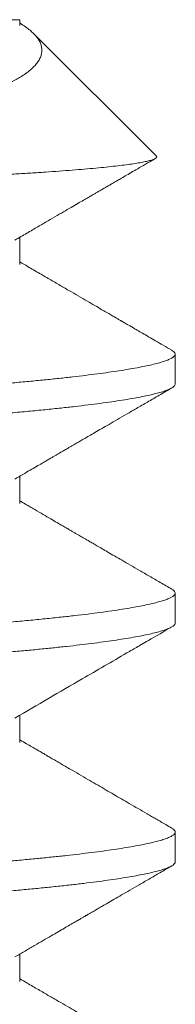
# Model space of a CAD drawing. Extents: x -44 to 73, y -71 to 41.
# Drawn here: x 67 to 67, y -65 to -65 of the extents above; entities that cross this region are included whole.
import ezdxf

# ---------------------------------------------------------------- set-up
doc = ezdxf.new("R2010")
doc.units = 0
doc.header["$LTSCALE"] = 0.1
doc.header["$MEASUREMENT"] = 0
doc.layers.get('0').update_dxf_attribs({"linetype": 'CONTINUOUS', "lineweight": 15})

msp = doc.modelspace()

# ---------------------------------------------------------------- linework, layer by layer
for p, q in [((67.10204294775582, -64.82831600982432), (67.10204294775582, -64.82708968999258)), ((67.13055034198527, -64.85559708411243), (67.10494150316572, -64.82998824529285)), ((67.10204294772961, -64.87831605142715), (67.10204294772961, -64.87262213007953)), ((67.13451890050732, -64.90331586304397), (67.13451890050732, -64.89706561051553)), ((67.10204294778089, -64.92831596508692), (67.10204294778089, -64.92262207578516)), ((67.13451890050732, -64.95331577120832), (67.13451890050732, -64.94706586304399)), ((67.10204294779754, -64.97831593165064), (67.10204294779754, -64.97262281196502)), ((67.13451890050732, -65.00331543405274), (67.13451890050732, -64.99706577120834)), ((67.10204294785086, -65.0283157764372), (67.10204294785086, -65.02262210749201))]:
    msp.add_line(p, q)
at = {"color": 8}
for points, knots in [([(67.08442219546089, -64.82708968999258), (67.08502610337166, -64.82708968999258), (67.08623461087313, -64.82708968999258), (67.08793793247105, -64.82708968999258), (67.08955964876066, -64.82708968999258), (67.0912014380404, -64.82708968999258), (67.09283986433576, -64.82708968999258), (67.09444279579048, -64.82708968999258), (67.0959069021157, -64.82708968999258), (67.09722566848399, -64.82708968999258), (67.0983978153273, -64.82708968999258), (67.0994151225674, -64.82708968999258), (67.10027421228915, -64.82708968999258), (67.10087984825151, -64.82708968999258), (67.10129652193967, -64.82708968999258), (67.10157707506158, -64.82708968999258), (67.1017953256951, -64.82708968999258), (67.10197155345014, -64.82708968999258), (67.10206618732207, -64.82708968999258), (67.10203736799309, -64.82708968999258), (67.10203465955794, -64.82708968999258)], [0, 0, 0, 0, 0.05389049510471235, 0.1078427131507932, 0.1618879683890379, 0.215995480574616, 0.2820184544645267, 0.3483625784679144, 0.4148219859638655, 0.4819677283663854, 0.5492329926262651, 0.6171965025180993, 0.6852839641140445, 0.7537115501756398, 0.7959374075222095, 0.8381632648687792, 0.880508240074597, 0.9228532152804148, 0.9927497595676348, 1, 1, 1, 1]), ([(67.10204294775582, -64.82777828500078), (67.10207690954246, -64.82779850505072), (67.10253136045515, -64.82806907444875), (67.10326306704013, -64.82858014194203), (67.10422192210245, -64.82930962524738), (67.1050019485599, -64.83002432036615), (67.10563270326656, -64.83073700049952), (67.10612063992352, -64.83146061451994), (67.10646028536394, -64.83218946087497), (67.10665073711846, -64.83292606818118), (67.10668832719784, -64.83366739473793), (67.10657034226097, -64.83441411172352), (67.10629489922161, -64.83516229365794), (67.10586031071477, -64.83591204079089), (67.10526655621624, -64.83666021059442), (67.10451160952357, -64.8374079331201), (67.10359555102451, -64.8381530585235), (67.10259512594371, -64.83884157484512), (67.101550906694, -64.83947225770233), (67.10055389747424, -64.84001509805312), (67.09953494050438, -64.84052317702579), (67.09850988606968, -64.84099738127678), (67.09741806017445, -64.84146794089695), (67.09602010772119, -64.84203132006759), (67.0942614344118, -64.8426835909241), (67.09207182293682, -64.84342076033606), (67.08971042769969, -64.84414800025222), (67.08740933064126, -64.84479416276245), (67.08523780094163, -64.84537449799423), (67.08334849186701, -64.845865874766), (67.08151008819453, -64.84633110319093), (67.0797345282785, -64.84677003606036), (67.07791119280142, -64.84721050366782), (67.07565662589565, -64.84774306282613), (67.07293365881924, -64.84836813679782), (67.06969364024405, -64.84908689273392), (67.0663348075089, -64.84980768518405), (67.06273905589529, -64.85055482338309), (67.05890279222973, -64.85132607891184), (67.0548099901095, -64.85212169132295), (67.05059107448244, -64.85291532652916), (67.04623633064074, -64.85370862288123), (67.04176026014733, -64.8544987066797), (67.0371594317491, -64.85528600246916), (67.03245698773867, -64.85606651859509), (67.02779718973136, -64.85681703688648), (67.0232058518987, -64.85753599373747), (67.01869337993156, -64.8582236751004), (67.01413115351994, -64.85890207275632), (67.01105711945053, -64.85934433739517), (67.00951890050732, -64.85956564263451)], [0, 0, 0, 0, 0.001648554166621327, 0.02205970357910451, 0.04267524034102284, 0.06329090207488812, 0.0840454941000431, 0.1048000856495845, 0.1257305774083687, 0.1466914155775459, 0.1678919371123975, 0.1891239988118425, 0.2105338245401221, 0.2319436504847488, 0.2534844537572056, 0.2750252574324205, 0.296749829879901, 0.3185083336471075, 0.3356003007206005, 0.3527087719105127, 0.3670689131396357, 0.3814290544790678, 0.3958284603751011, 0.4102278663770031, 0.4335793411328507, 0.456972947181138, 0.4805571726442481, 0.5041847422342449, 0.5213111120273469, 0.5384502681307353, 0.552812160944127, 0.5671740537202468, 0.5815661822443488, 0.5959583107431872, 0.6192244863374498, 0.6425227598696884, 0.6659660781362868, 0.6894422343540756, 0.7154198076187466, 0.7414420838847404, 0.767673014391222, 0.7939499670725162, 0.8205586233192439, 0.8472153170962746, 0.8740893807309154, 0.90101293029435, 0.925682738267257, 0.9503908027881105, 0.975176004824574, 1, 1, 1, 1]), ([(67.13377719846602, -64.89623262340892), (67.13391675112155, -64.89631843423852), (67.13421769392949, -64.89650348375922), (67.1344589776246, -64.89678302281159), (67.13454945514593, -64.8970701506767), (67.13445455515506, -64.89736204841556), (67.13416841948055, -64.89766537434419), (67.13367556330672, -64.89797899149194), (67.13297840614968, -64.89829803722974), (67.13207538156666, -64.89862168173873), (67.13096609242433, -64.89894920432836), (67.12967111065052, -64.89927478916609), (67.12820268541878, -64.89959753567523), (67.12657352437253, -64.89991661634603), (67.12476394040709, -64.90023632618143), (67.1227779438521, -64.90055593108887), (67.1206203543195, -64.90087469740159), (67.1182967613151, -64.90119189812286), (67.115813472909, -64.90150681745835), (67.11313589238875, -64.90182368042021), (67.11026329295174, -64.90214161650435), (67.10719630840447, -64.90245975207627), (67.10398928970636, -64.90277229362057), (67.1006522387915, -64.90307922660638), (67.09718319990372, -64.90337874325691), (67.09362811840742, -64.90367693291954), (67.08998310978427, -64.90397667141171), (67.0862552285841, -64.90427701302794), (67.08239424148184, -64.90458215486068), (67.07840700493779, -64.90489142962356), (67.07430108163561, -64.90520419234612), (67.07008469106052, -64.90551975801823), (67.06576665281915, -64.90583742484078), (67.06128628517331, -64.90616154142539), (67.05664897356718, -64.90649140220394), (67.05186175473409, -64.90682620268323), (67.0470080572162, -64.90716003236163), (67.04210036338168, -64.90749205538852), (67.03715131824151, -64.90782145373164), (67.03202388474836, -64.90815723239582), (67.02672832376646, -64.90849823275634), (67.02127777918423, -64.90884304096433), (67.01584052540142, -64.90918121248716), (67.0104212310132, -64.90951160215666), (67.0050044692594, -64.90983881768643), (66.99957470398778, -64.91017483247585), (66.99427944223271, -64.9105077819978), (66.98913272575186, -64.91083703762176), (66.98414626377831, -64.91116118990418), (66.97918264211546, -64.91148912993422), (66.9742545769193, -64.91182005959094), (66.96937477861292, -64.91215317083986), (66.96462886168774, -64.91248256412452), (66.96002515858123, -64.91280738430349), (66.95557041343466, -64.91312686630003), (66.95120284361656, -64.91344534712887), (66.94693207343482, -64.91376210230207), (66.9427672212505, -64.91407641912654), (66.93871683041277, -64.91438760678237), (66.93478880903876, -64.91469498504118), (66.93093063116538, -64.91500271620596), (66.92715599575098, -64.915309793578), (66.92347774126307, -64.91561595924252), (66.91994577648649, -64.91591498369074), (66.91654974112942, -64.91621876715259), (66.9132824837913, -64.91652873090108), (66.91019840401088, -64.91683961408604), (66.90729951766934, -64.91715054649198), (66.90458651026336, -64.91746065508865), (66.90202232012587, -64.91777410015585), (66.89961424702756, -64.91809019420673), (66.89736895914848, -64.91840823049482), (66.89529242992438, -64.91872748730229), (66.89338988652213, -64.91904723404822), (66.89163845104736, -64.91937179763825), (66.8900519786929, -64.91970039043325), (66.88864398418616, -64.92003213834887), (66.88744113982392, -64.92036116329292), (66.88644408144313, -64.9206866651687), (66.88565446460728, -64.92100789450511), (66.88504760683463, -64.92133354644311), (66.88466745992577, -64.92166262595374), (66.88449873445177, -64.92190799077146), (66.8845328303978, -64.92204169781574), (66.88453900402249, -64.92206590764737)], [0, 0, 0, 0, 0.01012621280070016, 0.02183699695855174, 0.03346768145892026, 0.04510100383389483, 0.05737376612230097, 0.06972521505198874, 0.08214600029106345, 0.09462643637464664, 0.107156544855526, 0.1197261000004273, 0.1317516085884589, 0.1437943698128782, 0.1558451106348318, 0.1678945207836754, 0.1799332962027579, 0.1919521824222473, 0.2039420173510311, 0.2158937729924771, 0.2283640976710266, 0.2407729874344591, 0.2531108147269772, 0.265368294374931, 0.2775408413961564, 0.2897479947817908, 0.3014802542155828, 0.3132825609838167, 0.325146728934975, 0.3370642987289847, 0.3490265716292422, 0.3610246459413885, 0.3730494557386164, 0.3850918114656562, 0.3977162511632958, 0.4103390682680058, 0.4229495673931705, 0.435537116165977, 0.4480911991169577, 0.4606014700767128, 0.4741870029973159, 0.4876955706428033, 0.5011148378028745, 0.5144329771754751, 0.527718048882856, 0.5411048941964837, 0.5545850417160271, 0.5670135794479888, 0.5795005732416535, 0.5920360121762888, 0.6046096438020921, 0.6172110232228251, 0.6298295645972304, 0.6418808147675356, 0.6539286646278055, 0.6659638174049711, 0.6779770354900085, 0.6899591830328308, 0.7019012673538136, 0.7137944787067653, 0.7256302279635147, 0.737958803447741, 0.7502059309207546, 0.762373421709465, 0.7745914116801433, 0.786893846362877, 0.7992716088414956, 0.8111483838998637, 0.8230766471932318, 0.8350476516477485, 0.8470524556534925, 0.8590819622440466, 0.8711269600583942, 0.8831781656296445, 0.8952262665163678, 0.9078345482316552, 0.9204185977063942, 0.9329679172384173, 0.9454721846437159, 0.9579213032117022, 0.9703054488547704, 0.9837299923844274, 0.9970540509107578, 1, 1, 1, 1]), ([(67.1345043664428, -64.903315863044), (67.13449757954709, -64.9033975472433), (67.13448244288168, -64.90357972573075), (67.13422588906144, -64.90386367912437), (67.13378677228064, -64.90416675679096), (67.13316315495177, -64.90447024640504), (67.13235367493064, -64.904778078928), (67.13135586423363, -64.90508964817234), (67.13017046296216, -64.90540427047607), (67.12879844073962, -64.90572125279702), (67.1272418045935, -64.90603988106331), (67.12547578944645, -64.90636450113989), (67.12349410454942, -64.90669438100117), (67.12129168739165, -64.90702869316279), (67.11890514874193, -64.90736152712076), (67.11634152232119, -64.90769205492022), (67.11360865275259, -64.90801947245122), (67.11062814430886, -64.90835271388546), (67.1073924194115, -64.90869062216579), (67.10389616909595, -64.90903168008485), (67.10024443725263, -64.90936603425708), (67.09643313512964, -64.9096922035455), (67.09245170997423, -64.91002468204785), (67.08828781262628, -64.9103642815546), (67.08406718707533, -64.910700843805), (67.07981445573023, -64.91103299813388), (67.07555258669635, -64.91135954049706), (67.07116669822057, -64.911689387372), (67.06666673892715, -64.9120217376326), (67.06206334917619, -64.91235576805722), (67.05743887514461, -64.9126855699467), (67.05280914716434, -64.91301030736882), (67.04818895349757, -64.91332923839873), (67.04351678594651, -64.91364670686097), (67.03880361654586, -64.91396199528559), (67.03406050922587, -64.91427440456464), (67.02929852952707, -64.91458324874297), (67.02452865838808, -64.91488789961964), (67.0196867673194, -64.91519235651195), (67.01478364279768, -64.91549611580261), (67.00981948948572, -64.91579765575379), (67.0048561670929, -64.91609815501214), (66.999879477955, -64.91640597312873), (66.99488653331605, -64.91671939990125), (66.98996567903941, -64.91703343413492), (66.98512823608905, -64.91734701721388), (66.98038435717012, -64.91765932449006), (66.97567006796413, -64.91797453194015), (66.97099642857779, -64.91829194225271), (66.96637442015998, -64.91861083781758), (66.96181485468236, -64.91893049061757), (66.95732828648391, -64.91925016698814), (66.9528552330309, -64.91957418209945), (66.94841068081132, -64.91990173037401), (66.9440104228292, -64.9202319232554), (66.93973301818801, -64.92055890964444), (66.93558777619052, -64.92088189901658), (66.9315831898873, -64.92120018849975), (66.92761125913256, -64.92152228889817), (66.92369324781953, -64.92184769226155), (66.91983587452717, -64.92217402340755), (66.91614071353479, -64.92250599995221), (66.91260033538538, -64.92284523982862), (66.90922364865008, -64.92319113910618), (66.90602364470521, -64.92354283775855), (66.90309658630508, -64.9238894091916), (66.90043411467929, -64.92422955488136), (66.89802571616337, -64.9245621532737), (66.89580063596799, -64.92489633084709), (66.89376512155121, -64.92523125034297), (66.8919244915935, -64.9255660671396), (66.89030787393392, -64.92589489446648), (66.88890804016347, -64.9262169842522), (66.88771666968671, -64.92653169246567), (66.88671297837055, -64.9268433690251), (66.88589721804465, -64.9271513304037), (66.8852688535377, -64.92745496698787), (66.88482628847282, -64.92775352669797), (66.88456798324597, -64.9280469398329), (66.8844869889113, -64.92833815501312), (66.88460174094013, -64.92863526541989), (66.8848541860869, -64.92890752831421), (66.88515369503313, -64.92908042491074), (66.88527255753809, -64.92914904029875)], [0, 0, 0, 0, 0.009965208276524416, 0.02222518658588743, 0.03400278763115799, 0.04584527144425914, 0.05774427470094332, 0.06969118202095181, 0.08167716147934538, 0.09369320254174052, 0.1057301560321775, 0.1177787756994281, 0.130403439448037, 0.143019994097958, 0.1556177760192342, 0.1681862173964429, 0.1807148992928171, 0.1931936028239069, 0.2067378519639988, 0.2201982242159083, 0.2335626594220121, 0.2468369163132068, 0.2601784475756778, 0.2736185245923637, 0.2871452022747835, 0.2996102779066653, 0.3121277735423488, 0.3246875262315017, 0.3372791609212217, 0.3498921410762361, 0.3625158213441895, 0.3745659240620705, 0.3866067192252266, 0.3986289426931956, 0.4106234166451624, 0.4225810914787606, 0.4344930862265451, 0.4463507270463536, 0.4581455833826488, 0.4704258067451971, 0.4826191666890335, 0.4948017571097648, 0.5070719238253748, 0.5194210544356789, 0.5318398094339623, 0.5437502107749194, 0.5557065709426864, 0.5677000149649712, 0.5797214979807974, 0.5917618456024558, 0.6038117957744168, 0.6158620416543195, 0.6279032750188658, 0.6404980608774401, 0.6530622343224144, 0.665585397984652, 0.6780573605914519, 0.6904681852876734, 0.7028082348243359, 0.7161783073316619, 0.7294542424168425, 0.7427899594990847, 0.7562248702783325, 0.7697470588714479, 0.7833441113084364, 0.7970031783807967, 0.8095673518257709, 0.8221621376843453, 0.8347769833923836, 0.8474012340603037, 0.8600241866520092, 0.8726351447831312, 0.884651990969492, 0.8966390640871119, 0.9085873485763977, 0.9204880062474271, 0.9323324142859741, 0.9441122008473135, 0.955819277894907, 0.9674462236941436, 0.9796395836379808, 0.9919198070005297, 1, 1, 1, 1]), ([(67.13376305311851, -64.94623226760042), (67.13386352663372, -64.94628824442027), (67.13415155563052, -64.94644871404488), (67.13440808126069, -64.94670890131046), (67.13454998136689, -64.94701161144322), (67.13448535647166, -64.94731125323425), (67.13422942293505, -64.94761368574349), (67.13378583593271, -64.94791675503713), (67.13316340772809, -64.9482202468785), (67.1323536067668, -64.94852807880032), (67.13135588259405, -64.94883964820671), (67.13017045802229, -64.94915427046682), (67.12879844206702, -64.94947125279951), (67.12724180423771, -64.94978988106264), (67.1254757895469, -64.95011450114008), (67.12349410452197, -64.9504443810011), (67.12129168739898, -64.9507786931628), (67.11890514874, -64.95111152712077), (67.1163415223217, -64.95144205492021), (67.11360865275242, -64.95176947245123), (67.11062814430892, -64.95210271388545), (67.1073924194115, -64.95244062216578), (67.103896169096, -64.95278168008487), (67.10024443725263, -64.95311603425709), (67.09643313512964, -64.95344220354549), (67.09245170997423, -64.95377468204784), (67.08828781262628, -64.95411428155462), (67.08406718707533, -64.95445084380499), (67.07981445573023, -64.9547829981339), (67.07555258669635, -64.95510954049705), (67.07116669822057, -64.95543938737201), (67.06666673892715, -64.95577173763259), (67.06206334917619, -64.95610576805721), (67.05743887514461, -64.95643556994672), (67.05280914716434, -64.95676030736881), (67.04818895349757, -64.95707923839875), (67.04351678594651, -64.95739670686096), (67.03880361654586, -64.95771199528558), (67.03406050922587, -64.95802440456463), (67.02929852952707, -64.95833324874296), (67.02452865838808, -64.95863789961963), (67.0196867673194, -64.95894235651194), (67.01478364279768, -64.9592461158026), (67.00981948948572, -64.95954765575381), (67.0048561670929, -64.95984815501212), (66.999879477955, -64.96015597312872), (66.99488653331605, -64.96046939990127), (66.98996567903941, -64.96078343413491), (66.98512823608905, -64.9610970172139), (66.98038435717012, -64.96140932449005), (66.97567006796413, -64.96172453194016), (66.97099642857779, -64.96204194225272), (66.96637442015998, -64.9623608378176), (66.96181485468236, -64.96268049061756), (66.95732828648391, -64.96300016698812), (66.9528552330309, -64.96332418209947), (66.94841068081132, -64.963651730374), (66.9440104228292, -64.96398192325539), (66.93973301818801, -64.96430890964443), (66.93558777619052, -64.9646318990166), (66.9315831898873, -64.96495018849974), (66.92761125913256, -64.96527228889819), (66.92369324781953, -64.96559769226157), (66.91983587452717, -64.96592402340754), (66.91614071353479, -64.96625599995222), (66.91260033538538, -64.9665952398286), (66.90922364865008, -64.96694113910617), (66.9060236447051, -64.96729283775856), (66.90309658630554, -64.96763940919159), (66.90043411467781, -64.96797955488135), (66.89802571616895, -64.96831215327371), (66.89580063594724, -64.96864633084705), (66.89376512162875, -64.96898125034313), (66.8919244913044, -64.96931606713899), (66.89030787499041, -64.96964489446866), (66.88890803643068, -64.96996698424452), (66.88771668358254, -64.97028169249428), (66.8867129267743, -64.97059336891878), (66.88589740939074, -64.9709013307979), (66.885268144718, -64.9712049655276), (66.88482891134589, -64.97150353210144), (66.88456396005915, -64.97179077069386), (66.88453712527848, -64.9719761770085), (66.88452419243265, -64.97206553236113)], [0, 0, 0, 0, 0.00658385096698604, 0.01887402849854304, 0.03107841391681121, 0.04325260752531485, 0.05551261573763233, 0.06729024550930515, 0.07913275820706218, 0.09103179048625717, 0.1029787269456178, 0.1149647356386634, 0.1269808060090328, 0.139017788858451, 0.1510664379131374, 0.1636911324541943, 0.1763077178767848, 0.1889055305249424, 0.2014740025574688, 0.2140027150121846, 0.2264814489797151, 0.240025731155189, 0.2534861362378988, 0.2668506040408056, 0.2801248933088519, 0.2934664571122617, 0.3069065669102464, 0.32043327758519, 0.3328983836202732, 0.3454159097870141, 0.3579756931102924, 0.3705673585119003, 0.3831803694308657, 0.3958040804888684, 0.4078542125978025, 0.4198950371293099, 0.4319172899203326, 0.4439117931276699, 0.4558694971268831, 0.4677815209288654, 0.4796391906702989, 0.4914340757750831, 0.5037143290899649, 0.5159077187742691, 0.5280903389092003, 0.5403605355526151, 0.5527096962833224, 0.5651284815718278, 0.5770389119630965, 0.5889953012932718, 0.6009887745684153, 0.613010286905489, 0.625050663894407, 0.637100643457049, 0.6491509187283538, 0.6611921814623204, 0.6737869980404685, 0.6863512021303508, 0.6988743963374706, 0.7113463893642697, 0.7237572443313707, 0.736097323966287, 0.7494674290841659, 0.7627433965502914, 0.7760791461592911, 0.7895140897072367, 0.8030363112819268, 0.8166333968830881, 0.8302924972708795, 0.8428567013607616, 0.8554515179389098, 0.8680663944154493, 0.8806906758748099, 0.8933136592547898, 0.9059246481449309, 0.9179415236412297, 0.929928625996169, 0.9418769396281659, 0.9537776263257416, 0.9656220632536379, 0.97740187854671, 0.9891089841486926, 0.9999999999999999, 0.9999999999999999, 0.9999999999999999, 0.9999999999999999]), ([(67.13451279867206, -64.95331577120835), (67.1344952217928, -64.95341887494685), (67.13445889341796, -64.95363197257446), (67.13410965068971, -64.95396255426478), (67.13353245274493, -64.9543058601168), (67.13272932702307, -64.95464566676345), (67.13172858706383, -64.95498046279853), (67.13055054689266, -64.95530910430249), (67.12916735405815, -64.95564056499897), (67.12758088257408, -64.9559740331036), (67.12579419859566, -64.95630867536171), (67.12384135949884, -64.95663858046488), (67.12173738755257, -64.95696293441468), (67.11949736802092, -64.95728102076414), (67.11709436415492, -64.95759718744743), (67.11453502055923, -64.95791072705366), (67.11182662099742, -64.95822095279861), (67.10897702183973, -64.95852719780437), (67.10599457905653, -64.95882884203148), (67.10283927166688, -64.95912989043653), (67.09951079904505, -64.95942992863827), (67.09599581159716, -64.95972872315924), (67.09233595413718, -64.96003406870678), (67.08852132823284, -64.96034522068244), (67.08455647403883, -64.96066208527652), (67.08051140396446, -64.96097895321599), (67.0764009679583, -64.9612949352502), (67.07223961919863, -64.96160916352211), (67.06797207499346, -64.96192585206985), (67.0636074319126, -64.96224428926483), (67.0591553041042, -64.96256375054021), (67.05462574942504, -64.96288350334468), (67.05002918827296, -64.96320281326418), (67.04530273276515, -64.96352598154134), (67.04045464555031, -64.96385218637512), (67.03549465694459, -64.96418053031842), (67.03051029144012, -64.96450518525562), (67.02551422048418, -64.96482541321983), (67.02051892069477, -64.96514040879116), (67.01538734228734, -64.96545906267211), (67.01012040649334, -64.96577964752593), (67.0047033507555, -64.96610728984267), (66.99927237987924, -64.96644368574307), (66.99382393498337, -64.96678660948747), (66.98837368257108, -64.96713588032385), (66.98293783411475, -64.96749037215183), (66.97768358140735, -64.96783914023335), (66.97262199503751, -64.96818089460821), (66.96776107807847, -64.96851455000778), (66.96296514479343, -64.96884927764738), (66.95824641248157, -64.96918423596314), (66.95361673862885, -64.96951857990744), (66.94915586394706, -64.9698464453741), (66.94486892229128, -64.97016711430696), (66.94075935997773, -64.97047997652332), (66.93676823659825, -64.97078937319772), (66.9329031315375, -64.97109465234264), (66.92917092895959, -64.97139516931095), (66.92557778267962, -64.97169039614845), (66.92212486085879, -64.97197988978989), (66.91874842188201, -64.97226992931901), (66.91544625975303, -64.97257149332798), (66.91222296697504, -64.97288333376206), (66.909138469774, -64.97320084218971), (66.90620273022017, -64.97352316171255), (66.90342517251094, -64.97384959288156), (66.90085427220782, -64.9741743369578), (66.89848869288784, -64.97449648998624), (66.89632574211026, -64.97481521789963), (66.8943342203408, -64.97513480738213), (66.89251896969807, -64.9754545252389), (66.89088402831277, -64.97577363697143), (66.88943259705451, -64.97609141284322), (66.8881670183294, -64.97640713308571), (66.88707175714404, -64.97672503311942), (66.886157870246, -64.97704425048978), (66.88543581901195, -64.97736389070026), (66.88491830113799, -64.97767820856608), (66.8846034673341, -64.97798685085759), (66.884486215901, -64.97828863663825), (66.88456914462557, -64.97858438499539), (66.88481241647202, -64.97887152574124), (66.88511516470948, -64.97905961240012), (66.88525826674083, -64.9791485165773)], [0, 0, 0, 0, 0.01255859772896263, 0.02595645338466727, 0.03944628414865694, 0.05301586252823189, 0.06551403229579511, 0.07805849121062217, 0.09063894176401827, 0.1032449047428643, 0.1158657711654798, 0.1284908558711393, 0.1405362460522679, 0.1525664387748958, 0.1645722196932053, 0.1765444875318688, 0.1884742950974208, 0.2003528885212237, 0.2121717443152411, 0.223922603867651, 0.2361513553937177, 0.248316539416741, 0.2605532377273775, 0.2728724791265218, 0.285265067200085, 0.2977214536924817, 0.3096621727137561, 0.3216432378232513, 0.3336556615084814, 0.3456903117958433, 0.3577379536169728, 0.3697892913736913, 0.3818350122112891, 0.3938658294943708, 0.4064434387421088, 0.4189841119414257, 0.431477570603151, 0.4439137719672234, 0.4562829554873733, 0.4685756858826163, 0.4818879291782915, 0.4951774215922063, 0.5085698191929805, 0.5220548564629227, 0.5356203333202334, 0.5492535856942442, 0.5629415519255664, 0.5755256560921631, 0.5881339926046234, 0.6007559403673678, 0.6133808086816731, 0.6259978918841983, 0.6385965241782535, 0.650595639481444, 0.66255923871167, 0.67447841431592, 0.6863444605035425, 0.698148909763574, 0.7098835667459429, 0.7215405391982854, 0.7331549335940125, 0.7454021142945785, 0.7577307433603393, 0.7701315797058251, 0.7825950351030605, 0.7951112151724836, 0.8076699640535249, 0.81968812045352, 0.8317264586444427, 0.8437757263956532, 0.8558266205194082, 0.8678698302332001, 0.8798960806112672, 0.8918961756155803, 0.9038610402058476, 0.9163480882695538, 0.9287766800174986, 0.9411370921098267, 0.9534199314353449, 0.9656161738021748, 0.9777965263001392, 0.9895049357981645, 1, 1, 1, 1]), ([(67.13375850459175, -64.996232082449), (67.13385078053415, -64.99628179512543), (67.13415489640977, -64.99644563429878), (67.13441869386884, -64.99671824362171), (67.13455978372491, -64.99704770336574), (67.13445275555193, -64.99737578186135), (67.1341130782709, -64.99771256055548), (67.13353152308969, -64.99805585841058), (67.13272955486485, -64.99839566718164), (67.13172852791058, -64.99873046268998), (67.13055056281706, -64.99905910433172), (67.12916734977654, -64.99939056499112), (67.12758088372397, -64.99972403310572), (67.12579419828677, -65.00005867536116), (67.1238413595774, -65.00038858046501), (67.121737387532, -65.00071293441464), (67.11949736802643, -65.00103102076413), (67.11709436415344, -65.00134718744742), (67.11453502055963, -65.00166072705365), (67.1118266209973, -65.0019709527986), (67.10897702183973, -65.00227719780436), (67.10599457905653, -65.00257884203147), (67.10283927166688, -65.00287989043655), (67.09951079904505, -65.00317992863829), (67.09599581159716, -65.00347872315926), (67.09233595413718, -65.00378406870676), (67.08852132823284, -65.00409522068243), (67.08455647403883, -65.00441208527651), (67.08051140396446, -65.004728953216), (67.0764009679583, -65.00504493525021), (67.07223961919863, -65.0053591635221), (67.06797207499346, -65.00567585206987), (67.0636074319126, -65.00599428926485), (67.0591553041042, -65.00631375054023), (67.05462574942504, -65.00663350334467), (67.05002918827296, -65.00695281326416), (67.04530273276515, -65.00727598154135), (67.04045464555031, -65.00760218637514), (67.03549465694459, -65.0079305303184), (67.03051029144012, -65.0082551852556), (67.02551422048418, -65.00857541321982), (67.02051892069477, -65.00889040879115), (67.01538734228734, -65.00920906267213), (67.01012040649334, -65.00952964752595), (67.0047033507555, -65.00985728984266), (66.99927237987924, -65.01019368574306), (66.99382393498337, -65.01053660948746), (66.98837368257108, -65.01088588032384), (66.98293783411475, -65.01124037215185), (66.97768358140735, -65.01158914023334), (66.97262199503751, -65.01193089460823), (66.96776107807847, -65.01226455000777), (66.96296514479343, -65.01259927764737), (66.95824641248157, -65.01293423596313), (66.95361673862885, -65.01326857990743), (66.94915586394706, -65.01359644537409), (66.94486892229128, -65.01391711430698), (66.94075935997773, -65.01422997652331), (66.93676823659825, -65.01453937319774), (66.9329031315375, -65.01484465234263), (66.92917092895959, -65.01514516931097), (66.92557778267962, -65.01544039614846), (66.92212486085879, -65.01572988978991), (66.91874842188201, -65.01601992931903), (66.91544625975303, -65.01632149332796), (66.91222296697504, -65.01663333376204), (66.90913846977395, -65.0169508421897), (66.90620273022029, -65.01727316171257), (66.90342517251042, -65.01759959288155), (66.90085427220959, -65.01792433695782), (66.89848869288153, -65.0182464899862), (66.89632574213402, -65.01856521789979), (66.89433422025206, -65.01888480738158), (66.89251897002907, -65.01920452524097), (66.89088402707898, -65.01952363696377), (66.8894326016478, -65.01984141287174), (66.88816700124897, -65.0201571329796), (66.88707182185726, -65.02047503352141), (66.88615761744558, -65.0207942489195), (66.8854367540655, -65.0211138965084), (66.88491484178121, -65.02142818707803), (66.8846162518679, -65.02173693026965), (66.88449248037563, -65.02194727393284), (66.88452433046433, -65.02205671517176), (66.88452697436674, -65.02206579998021)], [0, 0, 0, 0, 0.005840647741641969, 0.01924915266032488, 0.03255525021135589, 0.04584961968029228, 0.05924731714775101, 0.07273698863754628, 0.08630640680134814, 0.09880442900324089, 0.1113487398058623, 0.1239290418221002, 0.1365348559625632, 0.1491555733708309, 0.1617805090123375, 0.1738257569737563, 0.1858558076561104, 0.197861446822376, 0.2098335733046839, 0.2217632400152079, 0.2336416931886673, 0.2454604094376624, 0.2572111302478804, 0.269439737389293, 0.2816047777782028, 0.2938413316103576, 0.3061604275564357, 0.3185528693109295, 0.3310091087309902, 0.3429496867684052, 0.3549306104176755, 0.3669428922724306, 0.3789774004668883, 0.3910249000417229, 0.4030760955085087, 0.4151216741224925, 0.4271523493579263, 0.4397298101020533, 0.4522703352338624, 0.4647636463855412, 0.477199700915603, 0.4895687383930208, 0.5018613236482123, 0.5151734097664653, 0.5284627452715771, 0.5418549847485484, 0.555339862800893, 0.5689051794908572, 0.5825382708972972, 0.5962260755150429, 0.6088100311013432, 0.6214182187473963, 0.6340400174830255, 0.6466647367357329, 0.6592816709685788, 0.6718801545108042, 0.6838791281406515, 0.6958425861168721, 0.7077616209916255, 0.7196275270770495, 0.7314318369621563, 0.7431663553936368, 0.7548231902123108, 0.7664374474770878, 0.7786844835754066, 0.791012967077261, 0.8034136570062904, 0.8158769652477273, 0.8283929975388326, 0.8409515981389468, 0.8529696126407809, 0.8650078086952564, 0.8770569341809745, 0.8891076860200345, 0.9011507535398613, 0.9131768619242019, 0.9251768152436046, 0.9371415385649261, 0.9496284391942755, 0.9620568841980561, 0.9744171503512162, 0.9866998446534667, 0.9988959430194777, 1, 1, 1, 1]), ([(67.1345063404998, -65.00331543405277), (67.1345103588111, -65.00333056679891), (67.13454101563178, -65.0034460187512), (67.13440945169913, -65.00366293609888), (67.13409703586944, -65.00397197029794), (67.13356322299376, -65.0042866225245), (67.13282978503952, -65.00460655940712), (67.13190330039527, -65.0049260238891), (67.13079600215451, -65.00524412321458), (67.1295185506691, -65.00555999507095), (67.12805539444173, -65.00587787729607), (67.12640889934625, -65.00619704928424), (67.12458232851463, -65.00651678084729), (67.12257977004492, -65.0068363373784), (67.12040611666794, -65.00715498594037), (67.11803005549115, -65.00747701145325), (67.11544895942143, -65.00780157873241), (67.11266155815088, -65.00812778277556), (67.1097165288121, -65.00844983014208), (67.106623331131, -65.00876701946991), (67.1033919577647, -65.00907851152049), (67.10008212416375, -65.00937968201869), (67.09669763533128, -65.00966954402791), (67.09323612448469, -65.00995948703824), (67.0896339796841, -65.01025503744124), (67.08589314844932, -65.01055588268302), (67.08201982985332, -65.01086144010536), (67.07802095416963, -65.01117107720263), (67.0739041436297, -65.01148413639875), (67.06961039604607, -65.01180496049686), (67.06514322292344, -65.01213293566722), (67.06050782262668, -65.01246734082453), (67.05578407031209, -65.01280230917224), (67.050983845249, -65.01313699592409), (67.04611939927435, -65.0134705585901), (67.04127740032055, -65.01379716283317), (67.03647276141209, -65.01411612242991), (67.03171898521242, -65.01442686415452), (67.02695175899714, -65.01473371302392), (67.02218199475612, -65.01503606807456), (67.01742039929115, -65.01533318574066), (67.01267612821744, -65.01562508637973), (67.00794073677292, -65.01591046421963), (67.00312507070316, -65.01620482530912), (66.99821637519057, -65.01650977590121), (66.99322068831674, -65.01682514824138), (66.98822496610796, -65.01714565475366), (66.98324171689421, -65.01747055813648), (66.97828361418829, -65.01779909942316), (66.97343813855764, -65.01812545210869), (66.96871498010847, -65.01844871838533), (66.96412235723284, -65.01876807825992), (66.9595974121446, -65.01908783439488), (66.95515054422196, -65.01940725237266), (66.95079178535832, -65.01972559997778), (66.94653071911904, -65.02004215328331), (66.942376407283, -65.02035620184516), (66.93827365230311, -65.0206719565647), (66.93423688790415, -65.02098855160683), (66.93028093680493, -65.02130508895935), (66.92647563502891, -65.0216158988422), (66.92282490507534, -65.02192081454179), (66.91931835105675, -65.02221959252473), (66.91599766163517, -65.02252006059585), (66.91285007764839, -65.02282144135931), (66.90987581239307, -65.02312340237152), (66.90703493468482, -65.02342991756281), (66.90433577113589, -65.02374037417728), (66.90178614370512, -65.02405410113955), (66.8993932975809, -65.02437041093783), (66.89716383490696, -65.02468859490016), (66.89507094846806, -65.02501300070419), (66.89312968883826, -65.0253429092458), (66.89135503268352, -65.0256775042081), (66.88978080915541, -65.02601087427253), (66.88840998892397, -65.02634218686269), (66.88724450413815, -65.0266706319424), (66.88625635785343, -65.027005174791), (66.88546761119477, -65.02734467711888), (66.88489950512485, -65.02768759602465), (66.88457316800896, -65.02802400797161), (66.88447887188266, -65.02835159138037), (66.88463409483, -65.02868163862313), (66.88489909491494, -65.02894819545004), (66.88519626789747, -65.02910580414571), (66.88527804797434, -65.02914917703627)], [0, 0, 0, 0, 0.001840558196624512, 0.01404213321314225, 0.02632976825908433, 0.03869441588184631, 0.05112666194128775, 0.06361676454757975, 0.07558397079767393, 0.08758583518642257, 0.09961327388675659, 0.1116570847123867, 0.1237079893002626, 0.1357566761827083, 0.1477938442478722, 0.1598102460785889, 0.172366538230941, 0.1848796400734992, 0.1973394103971887, 0.2097359722741548, 0.222059757517311, 0.2343015474343584, 0.2459140110230955, 0.2575759862873855, 0.2693151535013016, 0.2811236004157999, 0.2929931135598051, 0.3049152093716181, 0.3168811682567877, 0.3288820712606289, 0.3414819532728706, 0.354099641679449, 0.366724466857194, 0.3793457226323613, 0.3919527211196027, 0.4045348473253969, 0.416512292327588, 0.4284485448423537, 0.4403348211781976, 0.4521625628760772, 0.463923471591196, 0.4756095411364586, 0.4872228070219717, 0.4988822057511997, 0.5111796651619066, 0.523553014834594, 0.5359927987470615, 0.5484892381192732, 0.5610322746854876, 0.5736116173707038, 0.5856434929216529, 0.5976896838166151, 0.6097409005920613, 0.6217878303220525, 0.6338211800958189, 0.645831720260413, 0.6578103269233327, 0.6697480232262102, 0.6822006522201447, 0.6945888956960666, 0.7069032257374821, 0.7191344685914517, 0.7312993192938309, 0.7435332110438826, 0.7552884685870751, 0.7671112055987066, 0.778993145789771, 0.7909257501062502, 0.8029002513969241, 0.8149076916191156, 0.8269389612062967, 0.838984840176116, 0.8516098030575299, 0.8642298989691752, 0.8768344459650449, 0.8894128415597331, 0.9019546162359259, 0.9144494852584071, 0.9280147783738035, 0.9414996329913713, 0.9548918491945583, 0.9681811616047179, 0.9814932245884814, 0.9949070554692702, 1, 1, 1, 1])]:
    msp.add_open_spline(points, degree=3, knots=knots, dxfattribs=at)
for points, knots in [([(67.09790724815565, -64.85956564263451), (67.0990214566745, -64.85950181865992), (67.10125170541255, -64.85937406578752), (67.10441239388177, -64.8591778227893), (67.10743452519085, -64.85897822917413), (67.1103074575716, -64.85877454174859), (67.11302122514138, -64.85856751062535), (67.11557235144159, -64.85835698096967), (67.11794526915583, -64.85814398119975), (67.12012397671509, -64.85792977779214), (67.12210185660592, -64.85771517364857), (67.1238811839458, -64.85750008985498), (67.12546503515404, -64.8572839498813), (67.12685313580585, -64.8570663411006), (67.12803601178484, -64.85684809795164), (67.1290099258681, -64.85662916414081), (67.12976557415715, -64.85641074417704), (67.1302941254429, -64.85619592540117), (67.13059419626234, -64.85598561441485), (67.13069565093087, -64.85578856308642), (67.13059223357698, -64.85566228450172), (67.13054401692426, -64.85560340917341)], [0, 0, 0, 0, 0.05151260825986791, 0.1031099005402352, 0.1551018297124563, 0.2071808336480636, 0.2598866067978683, 0.3126830981808537, 0.3658899766053084, 0.4191901909075901, 0.4718899671891755, 0.5246804307566432, 0.5778942261964565, 0.6312013940359011, 0.6851815786957998, 0.7392592370877842, 0.7937779591293023, 0.8483971077997043, 0.9010973321126474, 0.953888245930817, 1, 1, 1, 1]), ([(67.10104230599063, -64.87320600023388), (67.10187408397667, -64.87272060374333), (67.10347371165767, -64.87178711707317), (67.10577774962047, -64.87044348175526), (67.10789002783605, -64.86921218485365), (67.10981030433845, -64.8680932590821), (67.11153833189496, -64.86708668774351), (67.11307391767866, -64.86619246643282), (67.11441690160143, -64.86541058883454), (67.11556715575989, -64.86474104934912), (67.11652854900757, -64.8641815319507), (67.11732706693903, -64.8637168655233), (67.11799208183686, -64.86332992671568), (67.11853189535685, -64.8630158637538), (67.11901945857261, -64.86273221914844), (67.11954296807232, -64.8624276817239), (67.12015765464861, -64.8620701333537), (67.12082204772076, -64.8616837069922), (67.12147618995226, -64.86130327645195), (67.12215246904611, -64.86091000495004), (67.12292602910355, -64.86046020228041), (67.12387187490049, -64.85991027881211), (67.1250228260659, -64.85924119187813), (67.12637895925826, -64.85845294106458), (67.12794036589969, -64.85754553949984), (67.12928120682653, -64.85676642293815), (67.13010161287644, -64.85628983786255), (67.13033307904118, -64.85615537600718)], [0, 0, 0, 0, 0.08525012083700645, 0.1639481392751315, 0.2360880080764337, 0.3016640068418533, 0.3606708053272566, 0.4131035239289248, 0.4589577941746223, 0.4982298252071437, 0.5309164904954633, 0.5574223024591785, 0.5800078206424585, 0.5990208405718505, 0.6127036210219288, 0.6299372702769298, 0.6526300912847148, 0.6756487160067313, 0.697970212401766, 0.7196113922063684, 0.7448948903480048, 0.777175514514456, 0.8164548718696133, 0.8627348245076063, 0.9160175386133601, 0.9763055157328765, 1, 1, 1, 1]), ([(67.13378835162473, -64.89623290934212), (67.13319797883776, -64.8958900366945), (67.1320720546131, -64.89523613016551), (67.13046542414861, -64.89430284298531), (67.12902323171869, -64.89346495400683), (67.12774541576448, -64.89272245362834), (67.12668085109317, -64.89210378506807), (67.125812755921, -64.89159923865448), (67.12512436146665, -64.89119910141152), (67.12454330573337, -64.89086133068996), (67.1240734607535, -64.89058818999565), (67.12371870200639, -64.89038194327274), (67.12346750267483, -64.89023589782046), (67.12326693463291, -64.89011928614606), (67.12306386453884, -64.8900012170112), (67.12282724602193, -64.88986363834069), (67.12255687466399, -64.88970642950734), (67.12211649640386, -64.88945035994523), (67.12146799499061, -64.88907324639241), (67.1205732738236, -64.88855289677925), (67.11944462356797, -64.88789641536884), (67.11807840858273, -64.8871016186476), (67.1164711253673, -64.88616637206577), (67.11470525888518, -64.88513858690358), (67.11278099212302, -64.88401828223205), (67.11071229017841, -64.88281348472798), (67.10850120209636, -64.88152528453936), (67.10614983757029, -64.88015473704776), (67.10398009613056, -64.87888954959523), (67.10259435827635, -64.87808091403097), (67.10204294772961, -64.87775914308615)], [0, 0, 0, 0, 0.0557645447279348, 0.1063508568995004, 0.1517609857949925, 0.1919967388808522, 0.2270596929226411, 0.2523283628696106, 0.2740064287346637, 0.2920944644125506, 0.3072236549589455, 0.3183958134919221, 0.3256112971898572, 0.3309564846345836, 0.3373452801319944, 0.3447972098287717, 0.3533122185958699, 0.3628902417176225, 0.3864051044121822, 0.4145854960960657, 0.4474304714244169, 0.4930552924507594, 0.5436856709498536, 0.5993146434485539, 0.6599393459974883, 0.7255555729436147, 0.79485359834955, 0.8689555687886166, 0.9478550136683138, 0.9999999999999999, 0.9999999999999999, 0.9999999999999999, 0.9999999999999999]), ([(67.10104268323471, -64.92320578001876), (67.10159649794298, -64.92288257533228), (67.1026512121615, -64.92226704711824), (67.10415409557777, -64.92139037468088), (67.10549820965616, -64.92060653697153), (67.10668342692139, -64.9199155481647), (67.10766513851934, -64.91934332998296), (67.108459461537, -64.91888041553882), (67.10908254236716, -64.91851734388662), (67.109600770324, -64.91821540217175), (67.11001033555141, -64.91797679224423), (67.11031426783154, -64.9177997347628), (67.1105554414213, -64.91765924389539), (67.11079464449972, -64.9175199062001), (67.11108585271438, -64.91735028291045), (67.1114308436758, -64.9171493434617), (67.11180221800095, -64.91693305092384), (67.11223268074917, -64.91668236096093), (67.11268708067985, -64.91641775077706), (67.11315103403973, -64.916147599848), (67.11357967334044, -64.9158980295676), (67.11407836455811, -64.91560769219068), (67.11472777453463, -64.91522963994286), (67.11557897624772, -64.91473417439958), (67.11660730849411, -64.91413569097936), (67.1178128466272, -64.91343419111963), (67.11919567433426, -64.9126296768821), (67.12075588253828, -64.91172215063317), (67.12249356735731, -64.91071161497136), (67.12440882796466, -64.90959807329948), (67.12650176428667, -64.90838152723806), (67.12877247385256, -64.90706198769267), (67.1312210510797, -64.90563942829961), (67.13291273514966, -64.90465692177044), (67.13378822834767, -64.90414844752364)], [0, 0, 0, 0, 0.05077374553829608, 0.09669622446857971, 0.1377643253190874, 0.1739752025795829, 0.2053262999890033, 0.2277382531303349, 0.246772666763459, 0.2624285807796243, 0.2752303228355031, 0.2843057180883089, 0.2902806458733698, 0.2973302642786732, 0.3062252020081991, 0.3169657124200227, 0.3289437899378002, 0.3402563599001284, 0.3564103754537992, 0.3705805702287212, 0.3827667587842646, 0.3956835356713131, 0.4162717814067139, 0.4422672100505298, 0.4736710727284188, 0.510484790694736, 0.5527099972038295, 0.6003485628669355, 0.6534026155582802, 0.711874558751814, 0.7757670898512302, 0.8450832192026672, 0.9198262901099888, 1, 1, 1, 1]), ([(67.1337883640245, -64.94623291654396), (67.13298420563325, -64.94576587497362), (67.13143246256618, -64.94486464888844), (67.12918973684731, -64.94356172570711), (67.12711671022754, -64.94235712926131), (67.12521329943735, -64.94125083871167), (67.12347941721646, -64.94024286276301), (67.12191497678083, -64.9393332027661), (67.12051989338693, -64.93852186147465), (67.11929408603044, -64.93780884085474), (67.11823705827845, -64.9371938977424), (67.11733019632646, -64.93666624288728), (67.11654526784594, -64.93620947907299), (67.11588162525521, -64.93582325130957), (67.11532125268832, -64.93549709450345), (67.11483408816355, -64.9352135255643), (67.11435238204007, -64.93493311318495), (67.11384139805932, -64.93463563427717), (67.11328779012399, -64.93431331341604), (67.11265739391524, -64.93394625029903), (67.11189659842893, -64.93350320976812), (67.11095212431798, -64.93295312738557), (67.10980208852266, -64.93228319885564), (67.10844661937813, -64.93149341886674), (67.10688587314883, -64.93058378549271), (67.10512006471174, -64.92955427396863), (67.10348290784486, -64.9285994793449), (67.10243453349187, -64.92798768948713), (67.10204294778089, -64.92775917553529)], [0, 0, 0, 0, 0.07596091622367858, 0.146577871227105, 0.2118539586616903, 0.2717919789482068, 0.3263944571717995, 0.3756636605343266, 0.4196016158737811, 0.4582101283013268, 0.4914908032139774, 0.5194849033041544, 0.5439062768220287, 0.5656665540173178, 0.5822006579718509, 0.5968638448296931, 0.611706675494106, 0.6277262090118686, 0.6451576826491492, 0.664030341608195, 0.687308709247789, 0.717068206006617, 0.7533061644138646, 0.7960192564493278, 0.8452035629661009, 0.9008546280369114, 0.9629675116899706, 1, 1, 1, 1]), ([(67.10104219369458, -64.97320606577868), (67.10572633135001, -64.97047461077604), (67.11351673817472, -64.9659318011365), (67.12207908467451, -64.96095227391397), (67.12620579728713, -64.9585535793285), (67.12770040196767, -64.95768499386948), (67.13005613377106, -64.95631611153273), (67.13216046673648, -64.95509387915591), (67.13378830358471, -64.9541484038282)], [0, 0, 0, 0, 0.4293467554956588, 0.7140665241292626, 0.7842669758426253, 0.8073105808486339, 0.8509423451893738, 0.9999999999999999, 0.9999999999999999, 0.9999999999999999, 0.9999999999999999]), ([(67.13378821426483, -64.9962328295667), (67.13337657673276, -64.99599376502358), (67.13260080802985, -64.99554322595439), (67.13150668875545, -64.99490770711184), (67.13051645872412, -64.99433247738573), (67.12957947955329, -64.9937881273929), (67.12771828170139, -64.99270673480429), (67.12561876360763, -64.99148656413608), (67.12329378162605, -64.99013492797665), (67.12167981970458, -64.98919645552196), (67.12005096538672, -64.98824912592049), (67.11839157901733, -64.98728382451786), (67.11666370239908, -64.98627843897002), (67.11486395810789, -64.98523096298509), (67.11324315739398, -64.98428736075657), (67.11185275229144, -64.9834776853041), (67.11076392468743, -64.98284350393963), (67.109770146713, -64.98226457582508), (67.10899564925086, -64.98181331315992), (67.10841463139525, -64.98147473973741), (67.10800131401999, -64.98123386980653), (67.10762544117273, -64.9810148049366), (67.1072870052808, -64.98081754527495), (67.10698228854812, -64.98063992792741), (67.1066574262162, -64.98045055704806), (67.1062206124746, -64.98019590967955), (67.1055939277083, -64.97983053538714), (67.10474963259276, -64.97933821572512), (67.10369799131621, -64.97872485341613), (67.10277270432783, -64.97818509739936), (67.10219802944732, -64.97784972575995), (67.10204294779754, -64.97775922243555)], [0, 0, 0, 0, 0.03888098717176732, 0.07327478822376342, 0.1033484241567754, 0.1324198855284581, 0.1617855570904048, 0.2791676164479611, 0.3307621546872769, 0.3814455372496846, 0.4316594173175086, 0.48466903724085, 0.5382465964410195, 0.5949427445407361, 0.6547550339340839, 0.6914322955996401, 0.7263613932224015, 0.7576740471574829, 0.7853715088559837, 0.7995759166002911, 0.8126004092425891, 0.824445164563727, 0.8351103501482505, 0.8445961259192571, 0.8532534977418503, 0.865823643086609, 0.8858948286777588, 0.9125054622925465, 0.9456529088773558, 0.985333904719161, 1, 1, 1, 1]), ([(67.10104251921643, -65.02320587576882), (67.10175702926529, -65.02278890322732), (67.10313041880153, -65.02198742293145), (67.10510739337423, -65.02083438871303), (67.1069174825895, -65.01977907053224), (67.10856050467487, -65.01882149353953), (67.1100362753877, -65.01796164482322), (67.1113446490819, -65.01719952102395), (67.11248550451711, -65.0165351170247), (67.11345874269938, -65.01596842909986), (67.11426622828338, -65.01549832197732), (67.11491379627284, -65.01512136015502), (67.11540740139509, -65.01483404867427), (67.11574040796387, -65.01464022889802), (67.11598189654728, -65.01449968075703), (67.11622790262612, -65.01435650753875), (67.11658516144593, -65.01414859525453), (67.11708076413709, -65.013860189841), (67.11771473764469, -65.01349129294535), (67.11848711849939, -65.01304190498793), (67.11939794874263, -65.01251202720506), (67.1205076082494, -65.01186656752513), (67.12183030107394, -65.01109731754106), (67.12338024771401, -65.01019607332678), (67.1251113373865, -65.00918970811414), (67.1270236641692, -65.0080782235808), (67.12911732161166, -65.00686162952739), (67.13139240332231, -65.00553990306041), (67.13296960200199, -65.00462389215927), (67.13378844808608, -65.00414831990004)], [0, 0, 0, 0, 0.06550607981698359, 0.125911965439408, 0.181213395147624, 0.2314063667899267, 0.2764871770800976, 0.3164524598832063, 0.3512992258626956, 0.381024908623242, 0.4056274298588382, 0.4252831353322133, 0.4403540324896031, 0.450850007589064, 0.4557916727419064, 0.4624774981677706, 0.4733874490589545, 0.4885219696428313, 0.5078816009194536, 0.5314670164751661, 0.5592790342535409, 0.5913186239614685, 0.633113369403641, 0.6804332686287475, 0.7332805672816559, 0.7916578237885898, 0.8555679270808602, 0.9250141159470211, 1, 1, 1, 1]), ([(67.13378852634338, -65.0462330108251), (67.13304907037809, -65.0458035495313), (67.13163572821105, -65.04498270855616), (67.12961408251937, -65.04380826033035), (67.12778910067806, -65.04274785928511), (67.12616068971602, -65.04180148910616), (67.12472875759613, -65.04096915727582), (67.123493217494, -65.04025086541863), (67.1224539896491, -65.03964661595136), (67.12161100394229, -65.03915641085989), (67.12096420034419, -65.03878025129937), (67.12051353323187, -65.03851813921806), (67.12021659867912, -65.0383454312424), (67.11998270508246, -65.03820938613087), (67.119721133545, -65.03805723744783), (67.11938352510452, -65.03786085238748), (67.11896983970837, -65.03762020168988), (67.11835506454184, -65.03726255046622), (67.11750398256748, -65.03676737892967), (67.1163821199612, -65.03611456282373), (67.11508059802486, -65.03535705905146), (67.11360065030459, -65.03449551811481), (67.11194240143408, -65.03352993257299), (67.11010599549547, -65.03246028762818), (67.10809161237017, -65.03128657960876), (67.10589949258537, -65.03000876930695), (67.10386345560045, -65.02882149964076), (67.1025583134454, -65.02805988957495), (67.10204294785086, -65.02775915020887)], [0, 0, 0, 0, 0.06984688274817703, 0.1335002342971909, 0.1909633551632637, 0.242239158177926, 0.2873301895064141, 0.326238647629382, 0.3589664003288816, 0.3855149998817579, 0.4058856971748343, 0.420079457727423, 0.4280969988433741, 0.4339419294741589, 0.4421791804856888, 0.4528136568787055, 0.4658452949251315, 0.4812739641351872, 0.5109149432997067, 0.5462886880351353, 0.5872870026596717, 0.6339099140451342, 0.6861551781805584, 0.7440189167243408, 0.8074959989066316, 0.8765802965507061, 0.9512648728746956, 1, 1, 1, 1])]:
    msp.add_open_spline(points, degree=3, knots=knots)

doc.saveas('drawing.dxf')
